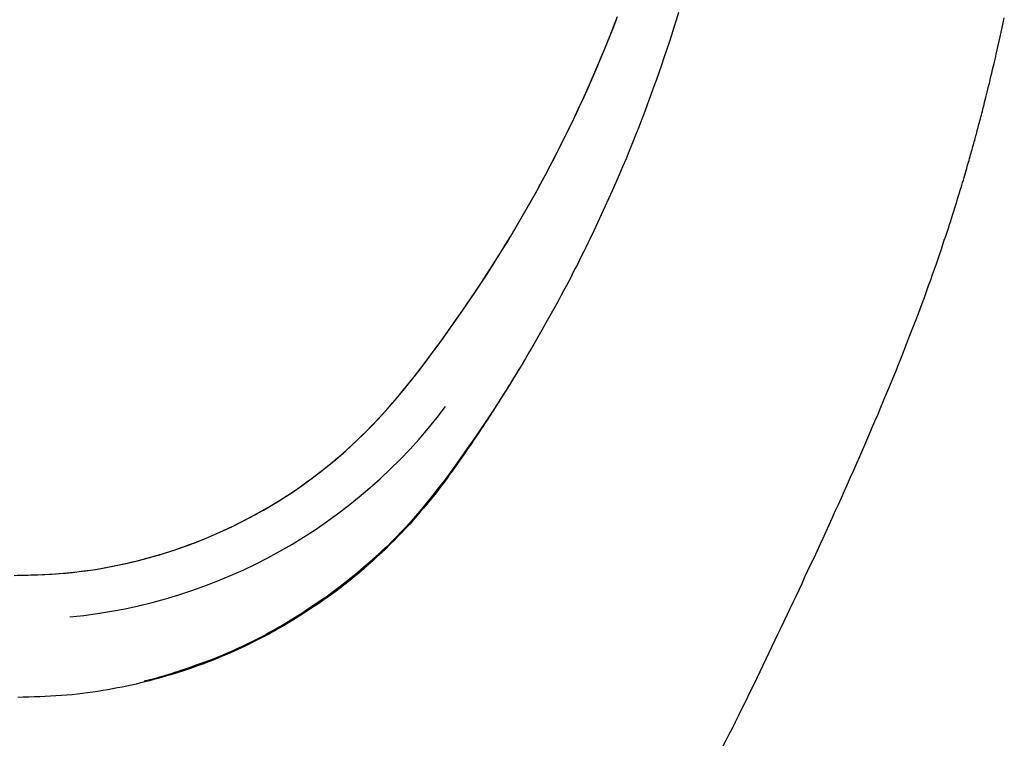
# Model space of a CAD drawing. Extents: x -4964 to 5605, y -2878 to 2068.
# Drawn here: x -3644 to -3460, y -1936 to -1800 of the extents above; entities that cross this region are included whole.
import ezdxf

# ---------------------------------------------------------------- set-up
doc = ezdxf.new("R2010")
doc.units = 0

msp = doc.modelspace()

# ---------------------------------------------------------------- linework, layer by layer
at = {"color": 7, "linetype": 'Continuous'}
for points in [[(-3645.22, -1904.19), (-3643.9, -1904.18), (-3642.58, -1904.15), (-3641.26, -1904.1), (-3639.95, -1904.05), (-3638.64, -1903.98), (-3637.34, -1903.89), (-3636.04, -1903.79), (-3634.75, -1903.67), (-3633.46, -1903.53), (-3632.18, -1903.37), (-3630.9, -1903.19), (-3629.64, -1903), (-3628.38, -1902.78), (-3627.13, -1902.55), (-3625.89, -1902.31), (-3624.65, -1902.04), (-3623.43, -1901.76), (-3622.21, -1901.47), (-3621, -1901.16), (-3619.8, -1900.83), (-3618.61, -1900.5), (-3617.42, -1900.14), (-3616.25, -1899.77), (-3615.08, -1899.39), (-3613.92, -1899), (-3612.77, -1898.58), (-3611.63, -1898.16), (-3610.5, -1897.72), (-3609.37, -1897.27), (-3608.26, -1896.8), (-3607.15, -1896.32), (-3606.05, -1895.82), (-3604.95, -1895.31), (-3603.86, -1894.79), (-3602.78, -1894.25), (-3601.71, -1893.7), (-3600.65, -1893.14), (-3599.59, -1892.56), (-3598.54, -1891.96), (-3597.5, -1891.35), (-3596.46, -1890.73), (-3595.43, -1890.1), (-3594.41, -1889.45), (-3593.4, -1888.79), (-3592.4, -1888.11), (-3591.41, -1887.42), (-3590.42, -1886.72), (-3589.44, -1886), (-3588.48, -1885.27), (-3587.52, -1884.53), (-3586.56, -1883.77), (-3585.61, -1883), (-3584.67, -1882.2), (-3583.72, -1881.38), (-3582.78, -1880.54), (-3581.83, -1879.67), (-3580.88, -1878.77), (-3579.92, -1877.83), (-3578.95, -1876.87), (-3577.98, -1875.87), (-3577, -1874.84), (-3576.02, -1873.78), (-3575.04, -1872.68), (-3574.06, -1871.55), (-3573.07, -1870.39), (-3572.08, -1869.19), (-3571.09, -1867.97), (-3570.1, -1866.71), (-3569.1, -1865.41), (-3568.1, -1864.09), (-3567.1, -1862.75), (-3566.08, -1861.37), (-3565.06, -1859.97), (-3564.04, -1858.54), (-3563.01, -1857.09), (-3561.97, -1855.61), (-3560.94, -1854.12), (-3559.91, -1852.61), (-3558.88, -1851.09), (-3557.86, -1849.56), (-3556.85, -1848.01), (-3555.85, -1846.46), (-3554.86, -1844.9), (-3553.89, -1843.33), (-3552.92, -1841.76), (-3551.96, -1840.17), (-3551.02, -1838.57), (-3550.08, -1836.95), (-3549.15, -1835.33), (-3548.22, -1833.68), (-3547.3, -1832.03), (-3546.39, -1830.36), (-3545.49, -1828.67), (-3544.59, -1826.97), (-3543.71, -1825.26), (-3542.83, -1823.53), (-3541.96, -1821.78), (-3541.1, -1820.02), (-3540.25, -1818.25), (-3539.4, -1816.45), (-3538.57, -1814.65), (-3537.75, -1812.82), (-3536.94, -1810.98), (-3536.13, -1809.13), (-3535.34, -1807.26), (-3534.56, -1805.37), (-3533.79, -1803.47), (-3533.04, -1801.56), (-3532.29, -1799.63)], [(-3520.9, -1798.91), (-3521.33, -1800.29), (-3521.77, -1801.69), (-3522.21, -1803.09), (-3522.67, -1804.5), (-3523.14, -1805.91), (-3523.62, -1807.33), (-3524.1, -1808.75), (-3524.6, -1810.18), (-3525.1, -1811.61), (-3525.62, -1813.05), (-3526.14, -1814.5), (-3526.68, -1815.95), (-3527.22, -1817.4), (-3527.78, -1818.86), (-3528.34, -1820.33), (-3528.92, -1821.8), (-3529.51, -1823.27), (-3530.11, -1824.75), (-3530.72, -1826.24), (-3531.35, -1827.73), (-3531.99, -1829.22), (-3532.64, -1830.71), (-3533.31, -1832.22), (-3533.99, -1833.72), (-3534.67, -1835.23), (-3535.37, -1836.73), (-3536.07, -1838.24), (-3536.77, -1839.75), (-3537.48, -1841.27)], [(-3512.51, -1936.1), (-3511.95, -1935.01), (-3511.39, -1933.89), (-3510.82, -1932.76), (-3510.24, -1931.6), (-3509.66, -1930.44), (-3509.08, -1929.26), (-3508.5, -1928.08), (-3507.93, -1926.89), (-3507.35, -1925.71), (-3506.77, -1924.52), (-3506.2, -1923.34), (-3505.63, -1922.16), (-3505.06, -1920.97), (-3504.49, -1919.79), (-3503.93, -1918.62), (-3503.37, -1917.44), (-3502.8, -1916.27), (-3502.24, -1915.09), (-3501.69, -1913.92), (-3501.13, -1912.75), (-3500.57, -1911.58), (-3500.02, -1910.41), (-3499.46, -1909.23), (-3498.9, -1908.05), (-3498.35, -1906.87), (-3497.79, -1905.68), (-3497.23, -1904.49), (-3496.67, -1903.29), (-3496.11, -1902.09), (-3495.54, -1900.88), (-3494.98, -1899.66), (-3494.41, -1898.43), (-3493.85, -1897.2), (-3493.28, -1895.96), (-3492.71, -1894.72), (-3492.14, -1893.46), (-3491.56, -1892.2), (-3490.99, -1890.94), (-3490.42, -1889.67), (-3489.84, -1888.39), (-3489.27, -1887.11), (-3488.69, -1885.82), (-3488.12, -1884.52), (-3487.55, -1883.22), (-3486.98, -1881.92), (-3486.4, -1880.61), (-3485.83, -1879.3), (-3485.27, -1877.99), (-3484.7, -1876.67), (-3484.14, -1875.35), (-3483.57, -1874.02), (-3483.01, -1872.7), (-3482.46, -1871.37), (-3481.9, -1870.04), (-3481.35, -1868.71), (-3480.81, -1867.37), (-3480.26, -1866.04), (-3479.72, -1864.71), (-3479.19, -1863.38), (-3478.67, -1862.06), (-3478.16, -1860.75), (-3477.65, -1859.46), (-3477.16, -1858.19), (-3476.68, -1856.94), (-3476.21, -1855.71), (-3475.76, -1854.51), (-3475.32, -1853.34), (-3474.9, -1852.19), (-3474.49, -1851.07), (-3474.1, -1849.98), (-3473.71, -1848.91), (-3473.35, -1847.88), (-3472.99, -1846.87), (-3472.65, -1845.89), (-3472.33, -1844.95), (-3472.01, -1844.04), (-3471.72, -1843.16), (-3471.43, -1842.31), (-3471.16, -1841.49), (-3470.9, -1840.71), (-3470.65, -1839.96), (-3470.41, -1839.24), (-3470.19, -1838.55), (-3469.97, -1837.88), (-3469.77, -1837.24), (-3469.57, -1836.62), (-3469.38, -1836.02), (-3469.19, -1835.43), (-3469.01, -1834.85), (-3468.84, -1834.29), (-3468.67, -1833.74), (-3468.5, -1833.2), (-3468.34, -1832.67), (-3468.18, -1832.15), (-3468.03, -1831.65), (-3467.88, -1831.16), (-3467.74, -1830.68), (-3467.6, -1830.22), (-3467.47, -1829.76), (-3467.34, -1829.32), (-3467.21, -1828.89), (-3467.09, -1828.47), (-3466.97, -1828.06), (-3466.86, -1827.66), (-3466.75, -1827.28), (-3466.64, -1826.9), (-3466.53, -1826.54), (-3466.43, -1826.18), (-3466.34, -1825.84), (-3466.24, -1825.5), (-3466.15, -1825.18), (-3466.06, -1824.86), (-3465.97, -1824.54), (-3465.89, -1824.24), (-3465.8, -1823.94), (-3465.72, -1823.64), (-3465.64, -1823.35), (-3465.56, -1823.06), (-3465.48, -1822.77), (-3465.41, -1822.48), (-3465.33, -1822.2), (-3465.25, -1821.91), (-3465.17, -1821.62), (-3465.09, -1821.32), (-3465.01, -1821.03), (-3464.93, -1820.73), (-3464.85, -1820.42), (-3464.77, -1820.11), (-3464.68, -1819.79), (-3464.59, -1819.46), (-3464.51, -1819.13), (-3464.42, -1818.78), (-3464.32, -1818.43), (-3464.23, -1818.07), (-3464.13, -1817.7), (-3464.04, -1817.32), (-3463.94, -1816.93), (-3463.83, -1816.53), (-3463.73, -1816.11), (-3463.62, -1815.68), (-3463.5, -1815.23), (-3463.39, -1814.76), (-3463.26, -1814.27), (-3463.14, -1813.76), (-3463.01, -1813.23), (-3462.87, -1812.68), (-3462.73, -1812.1), (-3462.58, -1811.49), (-3462.43, -1810.87), (-3462.28, -1810.22), (-3462.12, -1809.55), (-3461.95, -1808.86), (-3461.79, -1808.15), (-3461.61, -1807.41), (-3461.44, -1806.66), (-3461.26, -1805.88), (-3461.08, -1805.08), (-3460.9, -1804.26), (-3460.71, -1803.42), (-3460.52, -1802.56), (-3460.33, -1801.68), (-3460.13, -1800.79), (-3459.94, -1799.88)], [(-3644.66, -1904.18), (-3643.35, -1904.16), (-3642.05, -1904.12), (-3640.75, -1904.08), (-3639.45, -1904.02), (-3638.16, -1903.95), (-3636.87, -1903.86), (-3635.58, -1903.75), (-3634.3, -1903.63), (-3633.03, -1903.48), (-3631.76, -1903.32), (-3630.49, -1903.14), (-3629.24, -1902.94), (-3627.99, -1902.72), (-3626.74, -1902.48), (-3625.5, -1902.23), (-3624.27, -1901.96), (-3623.05, -1901.68), (-3621.83, -1901.38), (-3620.62, -1901.06), (-3619.42, -1900.73), (-3618.22, -1900.39), (-3617.04, -1900.03), (-3615.86, -1899.65), (-3614.68, -1899.26), (-3613.52, -1898.86), (-3612.37, -1898.44), (-3611.22, -1898.01), (-3610.08, -1897.56), (-3608.95, -1897.09), (-3607.82, -1896.62), (-3606.7, -1896.12), (-3605.59, -1895.62), (-3604.49, -1895.1), (-3603.39, -1894.56), (-3602.3, -1894.01), (-3601.22, -1893.45), (-3600.15, -1892.87), (-3599.08, -1892.27), (-3598.02, -1891.67), (-3596.97, -1891.04), (-3595.93, -1890.41), (-3594.89, -1889.76), (-3593.87, -1889.1), (-3592.85, -1888.42), (-3591.84, -1887.73), (-3590.84, -1887.03), (-3589.86, -1886.31), (-3588.88, -1885.58), (-3587.91, -1884.84), (-3586.94, -1884.08), (-3585.99, -1883.31), (-3585.04, -1882.51), (-3584.08, -1881.7), (-3583.13, -1880.86), (-3582.18, -1879.99), (-3581.22, -1879.09), (-3580.26, -1878.17), (-3579.29, -1877.21), (-3578.31, -1876.22), (-3577.33, -1875.2), (-3576.35, -1874.14), (-3575.36, -1873.05), (-3574.38, -1871.93), (-3573.39, -1870.78), (-3572.4, -1869.59), (-3571.41, -1868.37), (-3570.42, -1867.12), (-3569.43, -1865.84), (-3568.43, -1864.52), (-3567.42, -1863.18), (-3566.41, -1861.81), (-3565.39, -1860.42), (-3564.37, -1859), (-3563.34, -1857.55), (-3562.3, -1856.09), (-3561.27, -1854.6), (-3560.24, -1853.1), (-3559.21, -1851.59), (-3558.19, -1850.06), (-3557.18, -1848.52), (-3556.18, -1846.98), (-3555.19, -1845.43), (-3554.22, -1843.87), (-3553.25, -1842.3), (-3552.29, -1840.71), (-3551.34, -1839.12), (-3550.4, -1837.51), (-3549.47, -1835.89), (-3548.54, -1834.25), (-3547.62, -1832.6), (-3546.7, -1830.93), (-3545.79, -1829.24), (-3544.89, -1827.54), (-3544, -1825.82), (-3543.11, -1824.09), (-3542.23, -1822.34), (-3541.36, -1820.57), (-3540.5, -1818.79), (-3539.65, -1816.99), (-3538.81, -1815.17), (-3537.98, -1813.33), (-3537.15, -1811.48), (-3536.34, -1809.61), (-3535.54, -1807.73), (-3534.75, -1805.83), (-3533.97, -1803.91), (-3533.2, -1801.98), (-3532.45, -1800.03)], [(-3537.48, -1841.27), (-3537.86, -1842.05), (-3538.25, -1842.83), (-3538.64, -1843.62), (-3539.03, -1844.41), (-3539.42, -1845.2), (-3539.82, -1846), (-3540.23, -1846.8), (-3540.65, -1847.61), (-3541.07, -1848.43), (-3541.51, -1849.26), (-3541.94, -1850.09), (-3542.39, -1850.93), (-3542.84, -1851.78), (-3543.29, -1852.62), (-3543.75, -1853.47), (-3544.21, -1854.32)], [(-3544.21, -1854.32), (-3544.96, -1855.65), (-3545.71, -1856.97), (-3546.46, -1858.3), (-3547.22, -1859.63), (-3547.99, -1860.96), (-3548.76, -1862.29), (-3549.54, -1863.62), (-3550.33, -1864.96), (-3551.14, -1866.29), (-3551.95, -1867.62), (-3552.78, -1868.95), (-3553.62, -1870.28), (-3554.47, -1871.62), (-3555.34, -1872.95), (-3556.21, -1874.28), (-3557.1, -1875.61), (-3558, -1876.94), (-3558.91, -1878.26), (-3559.84, -1879.59), (-3560.76, -1880.91), (-3561.7, -1882.23), (-3562.64, -1883.56), (-3563.58, -1884.88), (-3564.52, -1886.2)], [(-3550.76, -1865.66), (-3550.88, -1865.86), (-3551.01, -1866.07), (-3551.14, -1866.28), (-3551.27, -1866.49), (-3551.4, -1866.72), (-3551.54, -1866.95), (-3551.69, -1867.19), (-3551.84, -1867.44), (-3552.01, -1867.7), (-3552.18, -1867.98), (-3552.36, -1868.27), (-3552.55, -1868.58), (-3552.75, -1868.9), (-3552.95, -1869.23), (-3553.17, -1869.58), (-3553.4, -1869.94), (-3553.63, -1870.32), (-3553.88, -1870.71), (-3554.13, -1871.11), (-3554.39, -1871.51), (-3554.65, -1871.93), (-3554.92, -1872.35), (-3555.2, -1872.78), (-3555.47, -1873.21), (-3555.75, -1873.64), (-3556.03, -1874.07), (-3556.31, -1874.5), (-3556.6, -1874.94), (-3556.89, -1875.39), (-3557.19, -1875.85), (-3557.5, -1876.31), (-3557.81, -1876.79), (-3558.14, -1877.27), (-3558.47, -1877.77), (-3558.81, -1878.28), (-3559.17, -1878.81), (-3559.53, -1879.34), (-3559.9, -1879.89), (-3560.29, -1880.45), (-3560.68, -1881.02), (-3561.08, -1881.6), (-3561.49, -1882.2), (-3561.91, -1882.8), (-3562.35, -1883.42), (-3562.79, -1884.05), (-3563.25, -1884.69), (-3563.72, -1885.34), (-3564.2, -1886), (-3564.7, -1886.67), (-3565.21, -1887.34), (-3565.73, -1888.03), (-3566.27, -1888.73), (-3566.82, -1889.43), (-3567.39, -1890.15), (-3567.98, -1890.87), (-3568.58, -1891.6), (-3569.21, -1892.33), (-3569.85, -1893.07), (-3570.51, -1893.82), (-3571.19, -1894.58), (-3571.89, -1895.34), (-3572.61, -1896.1), (-3573.35, -1896.87), (-3574.1, -1897.65), (-3574.88, -1898.42), (-3575.68, -1899.2), (-3576.49, -1899.98), (-3577.31, -1900.75), (-3578.15, -1901.52), (-3579, -1902.27), (-3579.85, -1903.02), (-3580.7, -1903.75), (-3581.56, -1904.46), (-3582.42, -1905.15), (-3583.28, -1905.83), (-3584.13, -1906.49), (-3584.97, -1907.12), (-3585.81, -1907.74), (-3586.63, -1908.33), (-3587.43, -1908.9), (-3588.22, -1909.45), (-3588.99, -1909.97), (-3589.74, -1910.47), (-3590.47, -1910.95), (-3591.19, -1911.41), (-3591.89, -1911.85), (-3592.57, -1912.27), (-3593.23, -1912.68), (-3593.87, -1913.07), (-3594.5, -1913.44), (-3595.11, -1913.8), (-3595.72, -1914.15), (-3596.33, -1914.49), (-3596.93, -1914.83), (-3597.54, -1915.16), (-3598.15, -1915.48), (-3598.77, -1915.81), (-3599.39, -1916.13), (-3600.03, -1916.46), (-3600.68, -1916.78), (-3601.33, -1917.1), (-3601.99, -1917.42), (-3602.66, -1917.74), (-3603.34, -1918.05), (-3604.02, -1918.36), (-3604.71, -1918.67), (-3605.41, -1918.97), (-3606.12, -1919.27), (-3606.83, -1919.57), (-3607.55, -1919.86), (-3608.27, -1920.15), (-3609, -1920.43), (-3609.74, -1920.71), (-3610.49, -1920.98), (-3611.24, -1921.25), (-3612, -1921.52), (-3612.76, -1921.78), (-3613.53, -1922.04), (-3614.3, -1922.29), (-3615.08, -1922.54), (-3615.86, -1922.78), (-3616.65, -1923.01), (-3617.45, -1923.24), (-3618.25, -1923.47), (-3619.06, -1923.69), (-3619.88, -1923.9), (-3620.71, -1924.11), (-3621.54, -1924.32), (-3622.39, -1924.52), (-3623.25, -1924.71), (-3624.12, -1924.9), (-3625, -1925.08), (-3625.89, -1925.25), (-3626.79, -1925.42), (-3627.7, -1925.58), (-3628.63, -1925.74), (-3629.56, -1925.89), (-3630.5, -1926.03), (-3631.46, -1926.16), (-3632.42, -1926.29), (-3633.39, -1926.4), (-3634.37, -1926.51), (-3635.36, -1926.6), (-3636.36, -1926.68), (-3637.37, -1926.75), (-3638.38, -1926.81), (-3639.39, -1926.86), (-3640.41, -1926.9), (-3641.44, -1926.93), (-3642.47, -1926.96), (-3643.5, -1926.99), (-3644.53, -1927.01)], [(-3564.52, -1886.2), (-3565.3, -1887.2), (-3566.09, -1888.2), (-3566.87, -1889.2), (-3567.67, -1890.19), (-3568.47, -1891.18), (-3569.29, -1892.16), (-3570.12, -1893.13), (-3570.96, -1894.1), (-3571.82, -1895.06), (-3572.7, -1896), (-3573.59, -1896.94), (-3574.51, -1897.87), (-3575.43, -1898.78), (-3576.38, -1899.68), (-3577.34, -1900.57), (-3578.32, -1901.45), (-3579.31, -1902.31), (-3580.32, -1903.16), (-3581.34, -1904), (-3582.37, -1904.83), (-3583.41, -1905.65), (-3584.46, -1906.47), (-3585.51, -1907.28), (-3586.56, -1908.1)], [(-3598.13, -1915.18), (-3597.54, -1914.87), (-3596.95, -1914.56), (-3596.35, -1914.25), (-3595.74, -1913.91), (-3595.12, -1913.57), (-3594.47, -1913.2), (-3593.81, -1912.8), (-3593.12, -1912.37), (-3592.41, -1911.91), (-3591.68, -1911.43), (-3590.95, -1910.94), (-3590.25, -1910.45), (-3589.57, -1909.99), (-3588.95, -1909.56), (-3588.39, -1909.19), (-3587.92, -1908.87), (-3587.53, -1908.63), (-3587.23, -1908.44), (-3586.97, -1908.3), (-3586.74, -1908.17), (-3586.52, -1908.05), (-3586.29, -1907.91), (-3586.02, -1907.73), (-3585.69, -1907.5), (-3585.28, -1907.2), (-3584.81, -1906.84), (-3584.29, -1906.42), (-3583.73, -1905.97), (-3583.14, -1905.5), (-3582.55, -1905.02), (-3581.97, -1904.54), (-3581.42, -1904.07), (-3580.89, -1903.63), (-3580.41, -1903.21), (-3579.96, -1902.83), (-3579.55, -1902.47), (-3579.17, -1902.14), (-3578.83, -1901.84), (-3578.53, -1901.56), (-3578.25, -1901.32), (-3578.02, -1901.11), (-3577.81, -1900.92), (-3577.63, -1900.76), (-3577.47, -1900.62), (-3577.33, -1900.49), (-3577.22, -1900.39), (-3577.12, -1900.29), (-3577.02, -1900.21), (-3576.94, -1900.13), (-3576.87, -1900.06), (-3576.8, -1900), (-3576.74, -1899.95), (-3576.69, -1899.9), (-3576.64, -1899.85), (-3576.6, -1899.81), (-3576.56, -1899.77), (-3576.52, -1899.74), (-3576.49, -1899.71), (-3576.46, -1899.68), (-3576.43, -1899.66), (-3576.41, -1899.64), (-3576.39, -1899.62), (-3576.37, -1899.6), (-3576.35, -1899.58), (-3576.33, -1899.56), (-3576.32, -1899.55), (-3576.3, -1899.54), (-3576.29, -1899.53), (-3576.28, -1899.52), (-3576.27, -1899.51), (-3576.26, -1899.5), (-3576.25, -1899.49), (-3576.24, -1899.48), (-3576.24, -1899.48), (-3576.23, -1899.47), (-3576.22, -1899.47), (-3576.22, -1899.46), (-3576.21, -1899.46), (-3576.21, -1899.45), (-3576.2, -1899.45), (-3576.2, -1899.44), (-3576.2, -1899.44), (-3576.19, -1899.44), (-3576.19, -1899.43), (-3576.18, -1899.43), (-3576.18, -1899.42), (-3576.18, -1899.42), (-3576.17, -1899.42), (-3576.17, -1899.42), (-3576.17, -1899.41), (-3576.16, -1899.41), (-3576.16, -1899.41), (-3576.16, -1899.41), (-3576.16, -1899.4), (-3576.15, -1899.4), (-3576.15, -1899.4), (-3576.15, -1899.4), (-3576.15, -1899.39), (-3576.15, -1899.39), (-3576.14, -1899.39), (-3576.14, -1899.39), (-3576.14, -1899.39), (-3576.14, -1899.39), (-3576.14, -1899.39), (-3576.14, -1899.38), (-3576.13, -1899.38), (-3576.13, -1899.38), (-3576.13, -1899.38), (-3576.13, -1899.38), (-3576.13, -1899.38), (-3576.13, -1899.38), (-3576.13, -1899.38), (-3576.13, -1899.38), (-3576.13, -1899.38), (-3576.13, -1899.38), (-3576.13, -1899.38), (-3576.13, -1899.38), (-3576.13, -1899.38), (-3576.13, -1899.38), (-3576.13, -1899.38), (-3576.13, -1899.38), (-3576.13, -1899.38), (-3576.13, -1899.38), (-3576.13, -1899.38), (-3576.13, -1899.38), (-3576.13, -1899.38), (-3576.13, -1899.38), (-3576.13, -1899.38), (-3576.13, -1899.38), (-3576.13, -1899.38), (-3576.13, -1899.38), (-3576.13, -1899.38), (-3576.13, -1899.38), (-3576.13, -1899.38), (-3576.13, -1899.38), (-3576.13, -1899.38), (-3576.13, -1899.38), (-3576.13, -1899.39), (-3576.14, -1899.39), (-3576.14, -1899.39), (-3576.14, -1899.39), (-3576.15, -1899.4), (-3576.15, -1899.4), (-3576.16, -1899.41), (-3576.17, -1899.42), (-3576.18, -1899.43), (-3576.19, -1899.44), (-3576.2, -1899.45), (-3576.22, -1899.47), (-3576.24, -1899.49), (-3576.26, -1899.51), (-3576.29, -1899.54), (-3576.32, -1899.57), (-3576.36, -1899.61), (-3576.41, -1899.66), (-3576.47, -1899.71), (-3576.55, -1899.78), (-3576.63, -1899.87), (-3576.73, -1899.96), (-3576.86, -1900.08), (-3577, -1900.21), (-3577.16, -1900.36), (-3577.34, -1900.53), (-3577.54, -1900.72), (-3577.77, -1900.93), (-3578.02, -1901.16), (-3578.29, -1901.41), (-3578.59, -1901.68), (-3578.92, -1901.97), (-3579.26, -1902.28), (-3579.64, -1902.61), (-3580.04, -1902.96), (-3580.46, -1903.33), (-3580.91, -1903.71), (-3581.39, -1904.1), (-3581.89, -1904.51), (-3582.41, -1904.93), (-3582.96, -1905.36), (-3583.53, -1905.8), (-3584.12, -1906.25), (-3584.72, -1906.71), (-3585.32, -1907.17), (-3585.94, -1907.63), (-3586.56, -1908.1)], [(-3586.56, -1908.1), (-3587.64, -1908.83), (-3588.72, -1909.56), (-3589.81, -1910.28), (-3590.9, -1911), (-3592, -1911.71), (-3593.1, -1912.41), (-3594.22, -1913.1), (-3595.35, -1913.78), (-3596.5, -1914.44), (-3597.66, -1915.08), (-3598.83, -1915.71), (-3600.02, -1916.32), (-3601.22, -1916.91), (-3602.43, -1917.49), (-3603.65, -1918.05), (-3604.88, -1918.58), (-3606.13, -1919.1), (-3607.39, -1919.6), (-3608.65, -1920.09), (-3609.92, -1920.56), (-3611.2, -1921.02), (-3612.48, -1921.48), (-3613.76, -1921.93), (-3615.05, -1922.38)], [(-3586.56, -1908.1), (-3587.36, -1908.65), (-3588.16, -1909.2), (-3588.97, -1909.75), (-3589.78, -1910.3), (-3590.59, -1910.84), (-3591.41, -1911.37), (-3592.24, -1911.9), (-3593.07, -1912.42), (-3593.91, -1912.93), (-3594.76, -1913.43), (-3595.61, -1913.92), (-3596.48, -1914.41), (-3597.35, -1914.88), (-3598.22, -1915.35), (-3599.1, -1915.81), (-3599.99, -1916.26), (-3600.88, -1916.7), (-3601.77, -1917.14), (-3602.66, -1917.56), (-3603.53, -1917.96), (-3604.4, -1918.36), (-3605.24, -1918.73), (-3606.06, -1919.09), (-3606.85, -1919.42), (-3607.6, -1919.74), (-3608.33, -1920.03), (-3609.02, -1920.3), (-3609.67, -1920.55), (-3610.29, -1920.78), (-3610.87, -1920.99), (-3611.41, -1921.18), (-3611.92, -1921.36), (-3612.4, -1921.52), (-3612.83, -1921.67), (-3613.25, -1921.81), (-3613.63, -1921.93), (-3614, -1922.05), (-3614.36, -1922.17), (-3614.7, -1922.28), (-3615.05, -1922.38)], [(-3620.53, -1923.9), (-3620.54, -1923.91), (-3620.55, -1923.91), (-3620.56, -1923.91), (-3620.57, -1923.91), (-3620.58, -1923.92), (-3620.59, -1923.92), (-3620.6, -1923.92), (-3620.61, -1923.92), (-3620.62, -1923.93), (-3620.63, -1923.93), (-3620.64, -1923.93), (-3620.65, -1923.93), (-3620.66, -1923.94), (-3620.67, -1923.94), (-3620.68, -1923.94), (-3620.69, -1923.94), (-3620.7, -1923.94), (-3620.71, -1923.95), (-3620.72, -1923.95), (-3620.73, -1923.95), (-3620.74, -1923.95), (-3620.75, -1923.96), (-3620.75, -1923.96), (-3620.76, -1923.96), (-3620.77, -1923.96), (-3620.77, -1923.96), (-3620.78, -1923.96), (-3620.78, -1923.96), (-3620.79, -1923.96), (-3620.79, -1923.96), (-3620.79, -1923.96), (-3620.79, -1923.97), (-3620.8, -1923.97), (-3620.8, -1923.97), (-3620.8, -1923.97), (-3620.8, -1923.97), (-3620.8, -1923.97), (-3620.81, -1923.97), (-3620.81, -1923.97), (-3620.81, -1923.97), (-3620.81, -1923.97), (-3620.81, -1923.97), (-3620.81, -1923.97), (-3620.81, -1923.97), (-3620.81, -1923.97), (-3620.81, -1923.97), (-3620.81, -1923.97), (-3620.81, -1923.97), (-3620.81, -1923.97), (-3620.81, -1923.97), (-3620.81, -1923.97), (-3620.81, -1923.97), (-3620.81, -1923.97), (-3620.81, -1923.97), (-3620.81, -1923.97), (-3620.81, -1923.97), (-3620.81, -1923.97), (-3620.81, -1923.97), (-3620.81, -1923.97), (-3620.81, -1923.97), (-3620.81, -1923.96), (-3620.8, -1923.96), (-3620.8, -1923.96), (-3620.8, -1923.96), (-3620.79, -1923.96), (-3620.79, -1923.96), (-3620.78, -1923.96), (-3620.78, -1923.96), (-3620.77, -1923.95), (-3620.76, -1923.95), (-3620.74, -1923.95), (-3620.73, -1923.94), (-3620.71, -1923.94), (-3620.68, -1923.93), (-3620.65, -1923.92), (-3620.62, -1923.91), (-3620.58, -1923.9), (-3620.52, -1923.89), (-3620.46, -1923.87), (-3620.39, -1923.85), (-3620.3, -1923.83), (-3620.2, -1923.8), (-3620.08, -1923.77), (-3619.95, -1923.73), (-3619.8, -1923.69), (-3619.63, -1923.65), (-3619.44, -1923.6), (-3619.23, -1923.54), (-3619, -1923.48), (-3618.75, -1923.41), (-3618.48, -1923.34), (-3618.18, -1923.25), (-3617.87, -1923.16), (-3617.53, -1923.07), (-3617.18, -1922.96), (-3616.8, -1922.85), (-3616.41, -1922.73), (-3616, -1922.6), (-3615.58, -1922.47), (-3615.14, -1922.33), (-3614.7, -1922.18), (-3614.24, -1922.04), (-3613.79, -1921.89), (-3613.33, -1921.74)]]:
    msp.add_lwpolyline(points, dxfattribs=at)
msp.add_arc((-3644.35, -1812.39), 100.03, 275.4805, 322.9926, dxfattribs=at)

doc.saveas('drawing.dxf')
